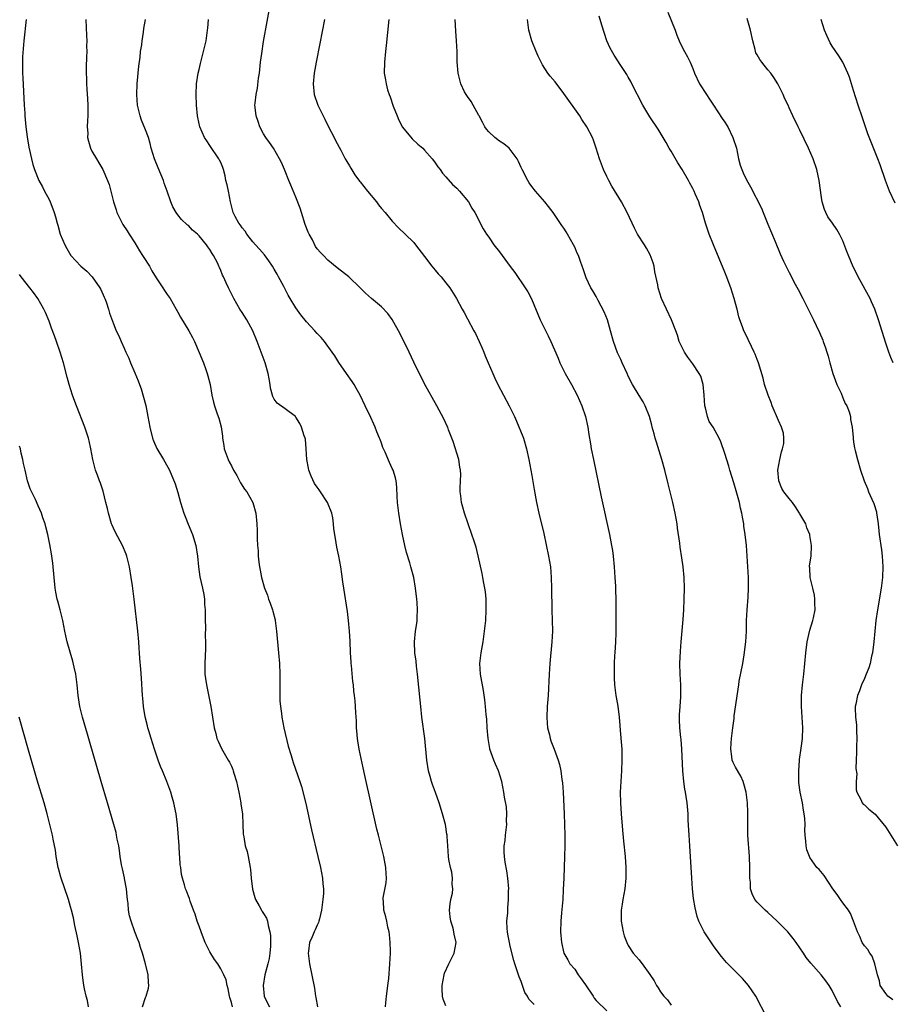
# Model space of a CAD drawing. Units: inches. Extents: x 2634000 to 2637000, y 1488000 to 1491000.
# Drawn here: x 2635824 to 2635986, y 1489723 to 1489907 of the extents above; entities that cross this region are included whole.
import ezdxf

# ---------------------------------------------------------------- set-up
doc = ezdxf.new("R2010")
doc.units = ezdxf.units.IN
doc.header["$MEASUREMENT"] = 0
doc.layers.add('LD26341488_10ft', color=61, linetype='Continuous')

msp = doc.modelspace()

# ---------------------------------------------------------------- linework, layer by layer
at = {"layer": 'LD26341488_10ft'}
for points, elevation in [([(2635919.47, 1489723.47), (2635919, 1489723.9), (2635918.45, 1489724.45), (2635918.18, 1489725), (2635917.71, 1489725.71), (2635917.28, 1489727), (2635917.19, 1489727.19), (2635917, 1489727.76), (2635916.63, 1489728.63), (2635916.28, 1489729.72), (2635915.84, 1489731), (2635915.65, 1489731.65), (2635915, 1489734.31), (2635914.82, 1489735), (2635914.52, 1489736.52), (2635914.45, 1489737), (2635914.41, 1489737.59), (2635914.38, 1489739), (2635914.52, 1489740.52), (2635914.52, 1489741), (2635914.55, 1489741.45), (2635914.69, 1489743), (2635914.69, 1489744.69), (2635914.7, 1489745), (2635914.55, 1489747), (2635914.36, 1489748.36), (2635914.06, 1489749.94), (2635913.89, 1489751), (2635913.85, 1489751.85), (2635913.84, 1489753), (2635914.01, 1489753.99), (2635914.1, 1489755), (2635914.34, 1489757), (2635914.31, 1489757.69), (2635914.35, 1489759), (2635914.26, 1489760.26), (2635913.93, 1489762.07), (2635913.79, 1489763), (2635913.39, 1489765), (2635912.78, 1489767), (2635912.23, 1489768.23), (2635911.92, 1489769), (2635911.21, 1489771), (2635911.17, 1489771.17), (2635910.85, 1489773), (2635910.7, 1489775), (2635910.62, 1489776.62), (2635910.52, 1489777.48), (2635910.39, 1489779), (2635910.24, 1489780.24), (2635909.97, 1489781.97), (2635909.45, 1489785), (2635909.33, 1489787), (2635909.54, 1489789), (2635909.91, 1489791), (2635910.21, 1489793), (2635910.41, 1489795), (2635910.51, 1489797), (2635910.5, 1489798.5), (2635910.48, 1489799), (2635910.36, 1489800.36), (2635910.26, 1489801), (2635910.07, 1489801.93), (2635909.88, 1489803), (2635909.73, 1489803.73), (2635909.02, 1489807.02), (2635908.64, 1489808.64), (2635908.24, 1489809.76), (2635907.84, 1489811), (2635907.11, 1489813), (2635906.45, 1489815), (2635906.13, 1489816.13), (2635905.9, 1489817), (2635905.79, 1489818.21), (2635905.66, 1489819), (2635905.63, 1489819.63), (2635905.72, 1489821), (2635905.77, 1489822.23), (2635905.73, 1489823), (2635905.59, 1489823.59), (2635905.37, 1489825), (2635904.35, 1489828.35), (2635903.5, 1489830.5), (2635903.32, 1489831), (2635903.23, 1489831.23), (2635902.58, 1489832.58), (2635901.28, 1489835), (2635899, 1489839.12), (2635897, 1489843.12), (2635896.13, 1489845), (2635894.44, 1489848.44), (2635893, 1489851.07), (2635892.18, 1489852.18), (2635891, 1489853.44), (2635889.09, 1489855), (2635887.98, 1489855.98), (2635886.98, 1489857), (2635884.9, 1489859), (2635882.7, 1489860.7), (2635881, 1489862.13), (2635880.18, 1489863), (2635879.59, 1489863.59), (2635879, 1489864.23), (2635878.69, 1489864.69), (2635878.1, 1489865.9), (2635877.5, 1489867), (2635877.34, 1489867.34), (2635876.78, 1489868.78), (2635876.04, 1489871), (2635875.8, 1489871.8), (2635875, 1489873.87), (2635874.1, 1489876.1), (2635873.71, 1489877), (2635873, 1489878.73), (2635872.87, 1489879), (2635872.32, 1489880.32), (2635871.99, 1489881), (2635870.84, 1489883), (2635870.09, 1489884.09), (2635869.42, 1489885), (2635869, 1489885.68), (2635868.3, 1489887), (2635868, 1489888), (2635867.6, 1489889), (2635867.41, 1489890.59), (2635867.38, 1489891), (2635867.41, 1489891.41), (2635867.59, 1489893), (2635867.84, 1489894.16), (2635868.06, 1489896.06), (2635868.22, 1489897), (2635868.32, 1489897.68), (2635868.45, 1489899), (2635868.66, 1489900.66), (2635869, 1489902.89), (2635870.34, 1489910.34)], 9100), ([(2635944.35, 1489908.35), (2635945.71, 1489905), (2635946.04, 1489904.04), (2635946.49, 1489903), (2635947, 1489901.93), (2635947.46, 1489901), (2635948.02, 1489900.02), (2635948.51, 1489899), (2635949, 1489897.82), (2635949.31, 1489897), (2635950.24, 1489895), (2635951.56, 1489893), (2635952.15, 1489892.15), (2635952.88, 1489891), (2635954.52, 1489888.52), (2635955, 1489887.86), (2635955.33, 1489887.33), (2635955.52, 1489887), (2635956.51, 1489885), (2635957.15, 1489883), (2635957.57, 1489881), (2635957.85, 1489879.85), (2635958.15, 1489879), (2635958.39, 1489878.39), (2635959, 1489877.11), (2635959.78, 1489875.78), (2635961.82, 1489871.82), (2635962.14, 1489871), (2635963, 1489868.86), (2635964.38, 1489865.62), (2635965.32, 1489863.32), (2635965.93, 1489861.93), (2635966.59, 1489860.59), (2635967, 1489859.84), (2635967.27, 1489859.27), (2635967.88, 1489858.12), (2635968.64, 1489856.64), (2635969.53, 1489855), (2635970.11, 1489853.89), (2635971.54, 1489851), (2635972.01, 1489849.99), (2635972.66, 1489848.66), (2635973.25, 1489847.25), (2635973.34, 1489847), (2635973.79, 1489845.79), (2635974.01, 1489845), (2635974.25, 1489844.25), (2635974.57, 1489843), (2635975.15, 1489841), (2635975.64, 1489839.64), (2635975.89, 1489839), (2635976.65, 1489837.36), (2635976.79, 1489837), (2635976.84, 1489836.84), (2635977, 1489836.5), (2635977.45, 1489835.45), (2635977.71, 1489835), (2635978.15, 1489833.85), (2635978.39, 1489833), (2635978.43, 1489832.43), (2635978.73, 1489831), (2635978.9, 1489829.1), (2635978.89, 1489828.89), (2635979, 1489828.25), (2635979.15, 1489827.15), (2635979.3, 1489826.7), (2635979.71, 1489825), (2635980.31, 1489823), (2635980.98, 1489821.02), (2635981.62, 1489819.62), (2635981.8, 1489819), (2635982.37, 1489817.63), (2635982.78, 1489816.78), (2635983.24, 1489815.24), (2635983.28, 1489815), (2635983.31, 1489814.69), (2635983.57, 1489813), (2635983.72, 1489811.72), (2635983.79, 1489811), (2635984.19, 1489808.19), (2635984.32, 1489807), (2635984.43, 1489805), (2635984.37, 1489803), (2635984.14, 1489801), (2635983.45, 1489797), (2635983.17, 1489795), (2635982.97, 1489793.03), (2635982.78, 1489791), (2635982.52, 1489789), (2635982.35, 1489788.35), (2635982.06, 1489787), (2635981.82, 1489786.18), (2635981.35, 1489785), (2635981, 1489784.17), (2635980.47, 1489783), (2635980.08, 1489781.92), (2635979.7, 1489781), (2635979.4, 1489779.4), (2635979.31, 1489779), (2635979.28, 1489778.72), (2635979.35, 1489777), (2635979.53, 1489775.53), (2635979.54, 1489774.46), (2635979.6, 1489773), (2635979.54, 1489771.54), (2635979.53, 1489771), (2635979.56, 1489770.44), (2635979.49, 1489769), (2635979.43, 1489767.43), (2635979.57, 1489766.43), (2635979.47, 1489765), (2635979.46, 1489763.46), (2635979.59, 1489763), (2635980.33, 1489761.67), (2635980.6, 1489761), (2635980.8, 1489760.8), (2635981, 1489760.65), (2635981.83, 1489759.83), (2635983, 1489758.9), (2635985, 1489756.49), (2635985.96, 1489755), (2635987.19, 1489753)], 9160), ([(2635824.72, 1489907), (2635824.29, 1489903), (2635824.05, 1489900.05), (2635824.03, 1489899), (2635824.07, 1489897.93), (2635824.07, 1489897), (2635824.12, 1489896.12), (2635824.36, 1489891), (2635824.46, 1489889.54), (2635824.47, 1489889), (2635824.67, 1489887), (2635824.91, 1489885.09), (2635825.22, 1489883.22), (2635825.71, 1489881), (2635825.98, 1489879.98), (2635826.3, 1489879), (2635827.1, 1489877), (2635827.79, 1489875.79), (2635828.18, 1489875), (2635829, 1489873.45), (2635829.22, 1489873), (2635829.73, 1489871.73), (2635829.98, 1489871), (2635830.21, 1489870.21), (2635830.52, 1489869), (2635830.65, 1489868.65), (2635831.1, 1489867), (2635831.92, 1489865), (2635832.34, 1489864.34), (2635833.05, 1489863), (2635834.93, 1489861), (2635836.06, 1489860.06), (2635837.05, 1489859), (2635838.46, 1489857), (2635838.64, 1489856.64), (2635839.26, 1489855.26), (2635839.4, 1489855), (2635839.65, 1489854.35), (2635840.09, 1489853), (2635840.27, 1489852.27), (2635841, 1489850.25), (2635841.53, 1489849), (2635842.04, 1489848.04), (2635842.45, 1489847), (2635843, 1489845.77), (2635843.32, 1489845), (2635843.86, 1489843.86), (2635844.21, 1489843), (2635845, 1489841.16), (2635845.63, 1489839.63), (2635845.85, 1489839), (2635846.17, 1489838.17), (2635846.64, 1489836.64), (2635847.05, 1489835.05), (2635847.44, 1489833), (2635847.79, 1489831), (2635848.27, 1489829), (2635848.46, 1489828.46), (2635849.07, 1489827.07), (2635850.37, 1489825), (2635850.58, 1489824.58), (2635851.46, 1489823), (2635852.49, 1489820.49), (2635853, 1489818.83), (2635853.51, 1489817), (2635854.14, 1489815), (2635854.36, 1489814.36), (2635854.92, 1489812.92), (2635855.73, 1489811), (2635856.35, 1489809), (2635856.66, 1489807), (2635856.84, 1489805), (2635857.12, 1489803.12), (2635857.62, 1489801), (2635857.86, 1489799.86), (2635857.99, 1489799), (2635858.01, 1489797.99), (2635858.09, 1489797), (2635858.09, 1489795), (2635858.16, 1489793.84), (2635858.11, 1489792.11), (2635858.2, 1489791), (2635858.2, 1489789.8), (2635858.03, 1489787), (2635858.03, 1489785.97), (2635858.05, 1489785), (2635858.18, 1489784.18), (2635858.33, 1489783), (2635859.18, 1489779), (2635859.78, 1489775), (2635860.08, 1489773.92), (2635860.31, 1489773), (2635860.51, 1489772.51), (2635861.15, 1489771.15), (2635862.42, 1489769), (2635862.62, 1489768.62), (2635863, 1489767.85), (2635863.26, 1489767.26), (2635863.34, 1489767), (2635863.47, 1489766.53), (2635863.93, 1489765), (2635864.14, 1489764.14), (2635864.39, 1489763), (2635864.77, 1489761), (2635864.78, 1489760.78), (2635865.05, 1489758.95), (2635865.16, 1489757), (2635865.2, 1489755.2), (2635865.3, 1489754.7), (2635865.58, 1489753), (2635865.93, 1489751.93), (2635866.13, 1489751), (2635866.35, 1489749.65), (2635866.52, 1489749), (2635866.59, 1489748.59), (2635866.71, 1489747), (2635866.95, 1489744.95), (2635867.37, 1489743.37), (2635867.5, 1489743), (2635868.18, 1489741.82), (2635868.62, 1489741), (2635868.76, 1489740.76), (2635869, 1489740.42), (2635869.52, 1489739.52), (2635869.71, 1489739), (2635869.85, 1489738.15), (2635870.18, 1489737), (2635870.29, 1489736.29), (2635870.29, 1489734.29), (2635870.19, 1489733), (2635870.03, 1489732.03), (2635869.81, 1489731), (2635869.24, 1489729), (2635868.9, 1489727), (2635869.13, 1489725), (2635869.72, 1489723.72), (2635870.11, 1489723)], 9060), ([(2635835.88, 1489907), (2635836.01, 1489904.01), (2635836.04, 1489903), (2635836.01, 1489901.99), (2635836.03, 1489901), (2635836.01, 1489900.01), (2635835.9, 1489898.1), (2635835.91, 1489897), (2635835.99, 1489895.99), (2635835.99, 1489895), (2635836.03, 1489893.97), (2635836.17, 1489892.17), (2635836.22, 1489891), (2635836.22, 1489889), (2635836.15, 1489888.15), (2635836.14, 1489887), (2635836.23, 1489885.77), (2635836.2, 1489885), (2635836.33, 1489884.33), (2635836.73, 1489883), (2635837, 1489882.46), (2635837.82, 1489881), (2635838.27, 1489880.27), (2635839.02, 1489879), (2635839.92, 1489877), (2635840.21, 1489876.21), (2635840.99, 1489873.01), (2635841.51, 1489871.51), (2635841.63, 1489871), (2635842.61, 1489869), (2635842.76, 1489868.76), (2635843.59, 1489867.59), (2635843.94, 1489867), (2635845, 1489865.34), (2635845.87, 1489863.87), (2635846.45, 1489863), (2635846.65, 1489862.65), (2635847.71, 1489861), (2635848.16, 1489860.16), (2635849, 1489858.83), (2635850.21, 1489857), (2635850.51, 1489856.51), (2635851, 1489855.77), (2635851.56, 1489855), (2635852.71, 1489853), (2635853, 1489852.45), (2635853.53, 1489851.53), (2635855.04, 1489849), (2635855.73, 1489847.73), (2635856.09, 1489847), (2635857, 1489844.96), (2635857.79, 1489843), (2635858.23, 1489841.77), (2635858.49, 1489841), (2635858.58, 1489840.58), (2635859.02, 1489838.98), (2635859.38, 1489837), (2635859.67, 1489835.67), (2635859.86, 1489835), (2635860.3, 1489833.7), (2635860.55, 1489833), (2635860.68, 1489832.68), (2635861.09, 1489831.09), (2635861.32, 1489829.32), (2635861.33, 1489829), (2635861.6, 1489827.6), (2635861.66, 1489827), (2635862.02, 1489825.98), (2635862.38, 1489825), (2635862.58, 1489824.58), (2635863, 1489823.8), (2635863.41, 1489823), (2635863.99, 1489822.01), (2635864.54, 1489821), (2635864.67, 1489820.67), (2635865.47, 1489819.47), (2635865.89, 1489819), (2635866.98, 1489817), (2635867.53, 1489815), (2635867.73, 1489813), (2635867.79, 1489811.79), (2635867.81, 1489810.19), (2635867.88, 1489809), (2635867.98, 1489807.97), (2635868.01, 1489807), (2635868.14, 1489805.86), (2635868.26, 1489805), (2635868.39, 1489804.39), (2635868.62, 1489803), (2635869.15, 1489801), (2635869.7, 1489799.7), (2635869.91, 1489799), (2635870.24, 1489798.24), (2635870.65, 1489797), (2635870.73, 1489796.73), (2635871.13, 1489795.13), (2635871.15, 1489795), (2635871.4, 1489793), (2635871.81, 1489789), (2635871.97, 1489787), (2635872.03, 1489785), (2635872, 1489783), (2635872, 1489781), (2635872.04, 1489780.04), (2635872.13, 1489779), (2635872.32, 1489777.68), (2635872.4, 1489777), (2635872.77, 1489775), (2635873.59, 1489771.59), (2635874.15, 1489769.85), (2635874.53, 1489768.53), (2635875.73, 1489765), (2635876.04, 1489764.04), (2635876.87, 1489760.87), (2635877.96, 1489755.96), (2635879.13, 1489751), (2635879.59, 1489749), (2635879.98, 1489747), (2635880.06, 1489745.94), (2635880.16, 1489745), (2635880.15, 1489744.14), (2635880.07, 1489743), (2635879.8, 1489741), (2635879.4, 1489739.4), (2635879.33, 1489739), (2635879.26, 1489738.74), (2635879, 1489738.24), (2635878.62, 1489737.38), (2635878.44, 1489737), (2635878.03, 1489736.03), (2635877.57, 1489735), (2635877.4, 1489733.4), (2635877.32, 1489733), (2635877.52, 1489731.52), (2635877.57, 1489731), (2635878.48, 1489726.48), (2635878.7, 1489725), (2635878.77, 1489724.77), (2635879.02, 1489722.98)], 9070), ([(2635891.72, 1489723), (2635891.77, 1489723.77), (2635891.91, 1489725), (2635892.06, 1489725.94), (2635892.19, 1489727), (2635892.32, 1489728.32), (2635892.53, 1489731), (2635892.65, 1489733), (2635892.63, 1489733.37), (2635892.62, 1489735), (2635892.49, 1489736.49), (2635892.39, 1489737), (2635892.16, 1489737.84), (2635891.95, 1489739), (2635891.79, 1489739.79), (2635891.42, 1489741), (2635891.33, 1489742.67), (2635891.29, 1489743), (2635891.29, 1489743.29), (2635891.86, 1489746.14), (2635891.9, 1489747), (2635891.85, 1489747.85), (2635891.82, 1489749), (2635891.43, 1489751), (2635890.41, 1489755), (2635890.14, 1489756.14), (2635887.89, 1489766.11), (2635887.55, 1489767.55), (2635886.79, 1489771), (2635886.55, 1489772.55), (2635886.49, 1489773), (2635886.41, 1489774.41), (2635886.35, 1489775), (2635886.33, 1489776.33), (2635886.19, 1489777.81), (2635886.14, 1489779), (2635886.05, 1489780.05), (2635885.97, 1489781), (2635885.85, 1489781.85), (2635885.76, 1489783), (2635885.64, 1489783.64), (2635885.39, 1489786.61), (2635885.33, 1489787), (2635885.3, 1489787.3), (2635885.21, 1489789), (2635885.14, 1489791.14), (2635885.02, 1489793), (2635884.86, 1489795), (2635884.67, 1489796.67), (2635883.97, 1489801), (2635883.79, 1489802.21), (2635883.61, 1489803.61), (2635883.38, 1489805), (2635883.01, 1489807), (2635882.67, 1489808.67), (2635882.56, 1489809.44), (2635882.27, 1489811), (2635882.09, 1489812.09), (2635882.03, 1489813), (2635881.89, 1489814.11), (2635881.75, 1489815), (2635880.94, 1489817), (2635879.61, 1489819), (2635879.34, 1489819.34), (2635879, 1489819.86), (2635878.52, 1489820.52), (2635877.88, 1489821.88), (2635877.44, 1489823), (2635877.39, 1489823.39), (2635877.06, 1489825), (2635876.95, 1489827), (2635876.79, 1489828.79), (2635876.73, 1489829), (2635876.57, 1489829.43), (2635876.09, 1489831), (2635875.73, 1489831.73), (2635875, 1489832.9), (2635874.92, 1489833), (2635873, 1489834.44), (2635871.52, 1489835.52), (2635871, 1489836.22), (2635870.72, 1489836.72), (2635870.31, 1489838.31), (2635870.24, 1489839), (2635870.03, 1489840.03), (2635869.86, 1489841), (2635869.28, 1489843), (2635867.83, 1489847), (2635866.99, 1489849), (2635865.85, 1489851), (2635865, 1489852.4), (2635864.59, 1489853), (2635863.45, 1489855), (2635862.48, 1489857), (2635862.05, 1489857.94), (2635861.53, 1489859), (2635861.33, 1489859.33), (2635861, 1489860.23), (2635860.76, 1489860.76), (2635860.67, 1489861), (2635860.39, 1489861.61), (2635859.68, 1489863), (2635859.4, 1489863.4), (2635859, 1489864.14), (2635858.6, 1489864.6), (2635858.35, 1489865), (2635857, 1489866.69), (2635856.66, 1489867), (2635855.75, 1489867.75), (2635855, 1489868.57), (2635854.75, 1489868.75), (2635853.71, 1489869.71), (2635853, 1489870.61), (2635852.71, 1489871), (2635852.07, 1489872.07), (2635851.71, 1489873), (2635851, 1489874.99), (2635850.48, 1489876.48), (2635850.35, 1489877), (2635849.36, 1489879.36), (2635848.66, 1489881), (2635848.07, 1489883), (2635847.85, 1489883.86), (2635847.53, 1489885), (2635847, 1489886.44), (2635846.24, 1489888.24), (2635845.99, 1489889), (2635845.52, 1489891), (2635845.34, 1489893), (2635845.4, 1489895), (2635845.74, 1489898.26), (2635845.97, 1489899.97), (2635846.08, 1489901), (2635846.27, 1489902.27), (2635846.34, 1489903), (2635846.62, 1489904.62), (2635846.69, 1489905.31), (2635847, 1489907)], 9080), ([(2635903, 1489723.21), (2635902.46, 1489724.46), (2635902.36, 1489725), (2635902.29, 1489726.29), (2635902.31, 1489727), (2635902.66, 1489729), (2635902.73, 1489729.27), (2635903.54, 1489731), (2635904.54, 1489733), (2635904.93, 1489735), (2635904.52, 1489736.52), (2635904.47, 1489737), (2635904.33, 1489737.67), (2635903.88, 1489739), (2635903.77, 1489739.77), (2635903.69, 1489741), (2635903.79, 1489742.21), (2635903.93, 1489743), (2635904.21, 1489744.21), (2635904.27, 1489745), (2635904.16, 1489745.84), (2635904.24, 1489747), (2635904.1, 1489748.1), (2635903.82, 1489749), (2635903.52, 1489750.48), (2635903.45, 1489751), (2635903.32, 1489753), (2635903.24, 1489754.76), (2635903.22, 1489755), (2635903.18, 1489755.18), (2635902.9, 1489757), (2635902.37, 1489759), (2635901.75, 1489761), (2635901.05, 1489762.95), (2635900.46, 1489764.46), (2635900.31, 1489765), (2635900.08, 1489765.92), (2635899.77, 1489767), (2635899.45, 1489769), (2635899.04, 1489773), (2635898.52, 1489777), (2635898.29, 1489779), (2635898.17, 1489780.17), (2635897.72, 1489785), (2635897.52, 1489786.48), (2635897.42, 1489787.42), (2635897.18, 1489789), (2635897.11, 1489791), (2635897.34, 1489793), (2635897.56, 1489794.44), (2635897.63, 1489795), (2635897.63, 1489795.63), (2635897.7, 1489797), (2635897.63, 1489798.37), (2635897.57, 1489799), (2635897.33, 1489801), (2635896.99, 1489803), (2635896.46, 1489805), (2635896.24, 1489805.76), (2635895.65, 1489807.65), (2635895.33, 1489809), (2635894.92, 1489811), (2635894.54, 1489813), (2635894.19, 1489815), (2635893.97, 1489817), (2635893.91, 1489818.09), (2635893.84, 1489819.84), (2635893.7, 1489821), (2635893.57, 1489821.57), (2635893.15, 1489823), (2635893, 1489823.34), (2635892.45, 1489824.45), (2635891.66, 1489826.34), (2635891.36, 1489827), (2635891.26, 1489827.26), (2635891, 1489828.04), (2635890.72, 1489828.72), (2635890.64, 1489829), (2635890.13, 1489830.13), (2635889.82, 1489831), (2635889.55, 1489831.55), (2635889, 1489832.79), (2635887.91, 1489835), (2635886.99, 1489836.99), (2635886.29, 1489838.29), (2635885.86, 1489839), (2635885.52, 1489839.52), (2635884.48, 1489841), (2635883, 1489843.05), (2635882.28, 1489844.28), (2635881.79, 1489845), (2635880.34, 1489847), (2635879.71, 1489847.71), (2635879, 1489848.49), (2635878.56, 1489849), (2635877, 1489850.66), (2635875.92, 1489851.92), (2635875, 1489853.26), (2635873.96, 1489855), (2635873.59, 1489855.59), (2635872.76, 1489857.24), (2635871.8, 1489859), (2635871.51, 1489859.51), (2635871, 1489860.47), (2635870.68, 1489861), (2635870, 1489862), (2635869.15, 1489863.15), (2635868.21, 1489864.21), (2635867.47, 1489865), (2635867, 1489865.57), (2635865.9, 1489867), (2635865.55, 1489867.55), (2635865, 1489868.18), (2635864.68, 1489868.68), (2635864.4, 1489869), (2635863.71, 1489870.29), (2635863.35, 1489871), (2635863.27, 1489871.27), (2635863, 1489872.28), (2635862.84, 1489873), (2635862.44, 1489875), (2635862.18, 1489876.18), (2635861.99, 1489877), (2635861.83, 1489877.83), (2635861.5, 1489879), (2635861.38, 1489879.38), (2635861, 1489880.31), (2635860.78, 1489880.78), (2635860.66, 1489881), (2635859, 1489883.52), (2635858.4, 1489884.4), (2635858.01, 1489885), (2635857.09, 1489887), (2635856.74, 1489888.74), (2635856.67, 1489889), (2635856.5, 1489891), (2635856.42, 1489893), (2635856.5, 1489895), (2635856.83, 1489897), (2635857, 1489897.64), (2635857.24, 1489898.76), (2635857.81, 1489901), (2635858.27, 1489903), (2635858.48, 1489904.48), (2635858.57, 1489905), (2635858.62, 1489905.38), (2635858.75, 1489907)], 9090), ([(2635880.34, 1489907), (2635879.48, 1489902.52), (2635878.78, 1489899), (2635878.42, 1489897), (2635878.23, 1489895), (2635878.45, 1489893), (2635879.13, 1489891), (2635880.09, 1489889), (2635880.41, 1489888.41), (2635881.08, 1489887), (2635882.13, 1489885), (2635882.41, 1489884.41), (2635883.39, 1489882.61), (2635884.24, 1489881), (2635884.49, 1489880.49), (2635885, 1489879.7), (2635885.26, 1489879.26), (2635886.02, 1489878.02), (2635886.87, 1489876.87), (2635887, 1489876.73), (2635888.37, 1489875), (2635890.02, 1489873), (2635890.44, 1489872.44), (2635891, 1489871.76), (2635891.66, 1489871), (2635893, 1489869.38), (2635894.18, 1489868.18), (2635895.4, 1489867), (2635897, 1489865.4), (2635897.34, 1489865), (2635899, 1489862.79), (2635900.37, 1489861), (2635900.66, 1489860.66), (2635901, 1489860.29), (2635901.56, 1489859.56), (2635902.11, 1489859), (2635903, 1489857.92), (2635903.71, 1489857), (2635904.94, 1489855), (2635906.01, 1489853), (2635906.38, 1489852.38), (2635907, 1489851.18), (2635908.21, 1489849), (2635908.48, 1489848.48), (2635909.18, 1489847), (2635909.74, 1489845.74), (2635910.03, 1489845), (2635910.33, 1489844.33), (2635910.84, 1489843), (2635911.71, 1489841), (2635912.14, 1489840.14), (2635912.66, 1489839), (2635913.7, 1489837), (2635914.77, 1489835), (2635915.75, 1489833), (2635916.14, 1489832.14), (2635917.31, 1489829.31), (2635917.43, 1489829), (2635918.04, 1489827), (2635918.46, 1489825), (2635919, 1489821.99), (2635919.42, 1489819.42), (2635919.88, 1489817), (2635920.33, 1489815), (2635921.22, 1489811.22), (2635922.13, 1489807), (2635922.46, 1489805), (2635922.62, 1489803), (2635922.68, 1489801), (2635922.74, 1489797), (2635922.81, 1489795), (2635922.84, 1489793), (2635922.75, 1489791), (2635922.39, 1489787), (2635922.25, 1489785), (2635922.03, 1489781), (2635921.89, 1489779), (2635921.82, 1489777), (2635921.86, 1489775.86), (2635921.95, 1489775), (2635922.28, 1489773.72), (2635922.41, 1489773), (2635922.55, 1489772.55), (2635923.2, 1489771), (2635923.95, 1489769), (2635924.19, 1489768.19), (2635924.44, 1489767), (2635924.63, 1489765.37), (2635924.73, 1489764.73), (2635924.85, 1489763), (2635925.04, 1489759), (2635925.15, 1489755), (2635925.16, 1489753), (2635925.13, 1489751), (2635924.95, 1489747), (2635924.88, 1489744.88), (2635924.77, 1489743), (2635924.52, 1489740.52), (2635924.39, 1489739), (2635924.38, 1489737), (2635924.51, 1489735), (2635925, 1489733), (2635925.75, 1489731.75), (2635926.12, 1489731), (2635927, 1489730), (2635927.65, 1489729), (2635928.23, 1489728.23), (2635929, 1489727.08), (2635930.44, 1489725), (2635930.65, 1489724.65), (2635931, 1489724.19), (2635933, 1489722.24)], 9110), ([(2635892.37, 1489907), (2635891.88, 1489902.12), (2635891.74, 1489901), (2635891.52, 1489899), (2635891.51, 1489897), (2635891.73, 1489895.73), (2635891.83, 1489895), (2635892.12, 1489893.88), (2635892.39, 1489893), (2635892.57, 1489892.57), (2635893.15, 1489890.85), (2635893.91, 1489889), (2635894.24, 1489888.24), (2635894.92, 1489886.92), (2635896.72, 1489884.72), (2635897.77, 1489883.77), (2635898.68, 1489883), (2635899, 1489882.66), (2635900.45, 1489881), (2635900.68, 1489880.68), (2635901, 1489880.26), (2635901.51, 1489879.51), (2635901.93, 1489879), (2635902.35, 1489878.36), (2635903, 1489877.65), (2635904.23, 1489876.23), (2635905, 1489875.53), (2635905.5, 1489875), (2635907.2, 1489873), (2635907.84, 1489871.84), (2635908.41, 1489871), (2635909, 1489869.82), (2635909.25, 1489869.25), (2635909.95, 1489867.95), (2635910.54, 1489867), (2635911, 1489866.41), (2635911.94, 1489865), (2635913, 1489863.67), (2635913.48, 1489863), (2635915, 1489860.98), (2635915.83, 1489859.82), (2635917.76, 1489857), (2635918.25, 1489856.25), (2635918.93, 1489854.93), (2635920.58, 1489851), (2635921, 1489850.14), (2635922.06, 1489848.06), (2635922.56, 1489847), (2635923.89, 1489843.9), (2635924.22, 1489843), (2635925.2, 1489841), (2635926.38, 1489839), (2635927.44, 1489837), (2635928.31, 1489835), (2635929.02, 1489833), (2635929.48, 1489831), (2635929.66, 1489829.66), (2635929.92, 1489827.92), (2635930.09, 1489827), (2635930.49, 1489825), (2635931.94, 1489818.06), (2635933.49, 1489811), (2635933.86, 1489809), (2635934.02, 1489808.02), (2635934.16, 1489807), (2635934.36, 1489805), (2635934.51, 1489803), (2635934.6, 1489801.4), (2635934.62, 1489800.62), (2635934.68, 1489799), (2635934.7, 1489796.7), (2635934.64, 1489792.64), (2635934.6, 1489791), (2635934.5, 1489789), (2635934.45, 1489788.45), (2635934.39, 1489787), (2635934.38, 1489785.62), (2635934.33, 1489785), (2635934.33, 1489784.33), (2635934.4, 1489783), (2635934.67, 1489781), (2635934.73, 1489780.73), (2635935.02, 1489779.02), (2635935.28, 1489777), (2635935.43, 1489775.43), (2635935.49, 1489774.51), (2635935.71, 1489771.71), (2635935.76, 1489771), (2635935.78, 1489769), (2635935.7, 1489767), (2635935.59, 1489765), (2635935.5, 1489763), (2635935.52, 1489761), (2635935.65, 1489759), (2635935.92, 1489755.92), (2635936.13, 1489753.87), (2635936.38, 1489751), (2635936.53, 1489749), (2635936.56, 1489747), (2635936.35, 1489745), (2635935.96, 1489743), (2635935.85, 1489742.15), (2635935.67, 1489741), (2635935.69, 1489739), (2635936.04, 1489737), (2635936.24, 1489736.25), (2635936.69, 1489735), (2635937, 1489734.44), (2635937.89, 1489733), (2635939, 1489731.75), (2635939.34, 1489731.34), (2635939.56, 1489731), (2635941, 1489729.03), (2635941.83, 1489727.83), (2635942.28, 1489727), (2635942.57, 1489726.57), (2635943, 1489725.83), (2635943.65, 1489725), (2635944.3, 1489724.3), (2635945, 1489723.31)], 9120), ([(2635962.85, 1489721), (2635960.76, 1489725), (2635959.38, 1489727), (2635959, 1489727.45), (2635958.27, 1489728.27), (2635955.57, 1489731), (2635955.3, 1489731.3), (2635954.38, 1489732.38), (2635953, 1489734.22), (2635951.86, 1489735.86), (2635951.16, 1489737), (2635950.17, 1489739), (2635949.86, 1489739.86), (2635949.45, 1489741.45), (2635949.18, 1489743.18), (2635948.99, 1489744.99), (2635948.85, 1489747), (2635948.49, 1489753), (2635948.34, 1489755), (2635948.18, 1489757.82), (2635948.14, 1489759), (2635947.96, 1489761), (2635947.8, 1489762.2), (2635947.67, 1489763), (2635947.56, 1489763.56), (2635947.36, 1489765), (2635947.17, 1489767), (2635947, 1489771), (2635946.83, 1489772.83), (2635946.81, 1489773.18), (2635946.63, 1489775), (2635946.56, 1489776.56), (2635946.56, 1489777.44), (2635946.64, 1489779), (2635946.77, 1489780.77), (2635946.78, 1489781), (2635946.77, 1489783), (2635946.67, 1489785), (2635946.63, 1489787), (2635946.7, 1489789.3), (2635946.82, 1489791), (2635947.21, 1489795.21), (2635947.33, 1489797), (2635947.43, 1489799), (2635947.47, 1489801), (2635947.41, 1489803), (2635947.24, 1489805), (2635947, 1489806.7), (2635946.67, 1489808.67), (2635946.59, 1489809.41), (2635946.19, 1489812.19), (2635946.11, 1489813), (2635945.76, 1489815), (2635945.29, 1489817), (2635944.78, 1489819), (2635944.45, 1489820.45), (2635943.83, 1489823), (2635943.26, 1489825), (2635942.25, 1489828.25), (2635942, 1489829), (2635941.8, 1489829.8), (2635941.45, 1489831), (2635941.37, 1489831.37), (2635940.93, 1489833), (2635940.15, 1489835), (2635939.74, 1489835.74), (2635939, 1489836.91), (2635937.8, 1489839), (2635937, 1489840.55), (2635936.78, 1489841), (2635935.88, 1489843), (2635935.63, 1489843.63), (2635935, 1489844.89), (2635934.23, 1489847), (2635933.7, 1489849), (2635933.11, 1489851), (2635932.51, 1489852.51), (2635931.38, 1489854.62), (2635931, 1489855.37), (2635930.41, 1489856.41), (2635930.01, 1489857), (2635929.16, 1489858.84), (2635929.05, 1489859.05), (2635928.55, 1489860.55), (2635928.42, 1489861), (2635928.11, 1489861.89), (2635927.68, 1489863), (2635927.46, 1489863.46), (2635927, 1489864.57), (2635926.8, 1489865), (2635925.66, 1489867), (2635925.4, 1489867.4), (2635925, 1489868.09), (2635924.6, 1489868.6), (2635923, 1489870.99), (2635922.12, 1489872.13), (2635921.42, 1489873), (2635919.71, 1489875), (2635919, 1489875.88), (2635918.54, 1489876.54), (2635918.25, 1489877), (2635917.18, 1489879), (2635917, 1489879.41), (2635916.55, 1489880.55), (2635916.3, 1489881), (2635915, 1489882.76), (2635914.77, 1489883), (2635913.81, 1489883.81), (2635913, 1489884.29), (2635912.1, 1489885), (2635911, 1489886.07), (2635910.57, 1489886.57), (2635910.26, 1489887), (2635909.84, 1489887.84), (2635909.16, 1489889), (2635909.12, 1489889.12), (2635908.06, 1489891), (2635907.72, 1489891.72), (2635907, 1489892.62), (2635906.75, 1489893), (2635906.47, 1489893.53), (2635905.76, 1489895), (2635905.26, 1489897), (2635905.1, 1489899.1), (2635905.06, 1489901), (2635904.98, 1489903), (2635904.83, 1489904.83), (2635904.73, 1489907)], 9130), ([(2635976.6, 1489723), (2635976.01, 1489724.01), (2635975, 1489726.05), (2635974.65, 1489726.65), (2635974.43, 1489727), (2635973.84, 1489727.84), (2635972.94, 1489729), (2635971, 1489731.12), (2635970.18, 1489732.18), (2635969.65, 1489733), (2635968.3, 1489735), (2635967.76, 1489735.76), (2635966.72, 1489737), (2635964.74, 1489739), (2635963, 1489740.57), (2635962.48, 1489741), (2635961, 1489742.53), (2635960.57, 1489743), (2635960.06, 1489744.06), (2635959.79, 1489745), (2635959.75, 1489746.25), (2635959.67, 1489747), (2635959.65, 1489747.65), (2635959.66, 1489749), (2635959.59, 1489751), (2635959.29, 1489755), (2635959.27, 1489757), (2635959.31, 1489759), (2635959.29, 1489759.29), (2635959.23, 1489761), (2635958.97, 1489763), (2635958.56, 1489764.56), (2635958.42, 1489765), (2635957.98, 1489765.98), (2635957, 1489767.69), (2635956.53, 1489768.53), (2635956.35, 1489769), (2635956.32, 1489769.68), (2635956.08, 1489771), (2635956.15, 1489772.15), (2635956.26, 1489773), (2635956.48, 1489775), (2635956.71, 1489776.71), (2635956.75, 1489777.25), (2635957.58, 1489783), (2635957.69, 1489783.69), (2635958.33, 1489787), (2635958.6, 1489788.6), (2635958.89, 1489791), (2635959, 1489793), (2635959.03, 1489794.97), (2635959.13, 1489797), (2635959.33, 1489799.33), (2635959.41, 1489801), (2635959.4, 1489803), (2635959.29, 1489805), (2635959, 1489809), (2635958.79, 1489811), (2635958.56, 1489812.56), (2635958.53, 1489813), (2635958.26, 1489814.26), (2635958.19, 1489815), (2635957.94, 1489815.94), (2635957.74, 1489817), (2635957.13, 1489819.13), (2635956.64, 1489820.64), (2635955.93, 1489823), (2635955.73, 1489823.74), (2635955, 1489826.1), (2635954.27, 1489828.27), (2635953.94, 1489829), (2635952.83, 1489831), (2635952.1, 1489832.1), (2635951.74, 1489833), (2635951.4, 1489834.6), (2635951.26, 1489835), (2635951.16, 1489837), (2635950.98, 1489839), (2635950.5, 1489840.5), (2635950.23, 1489841), (2635949, 1489842.83), (2635948.09, 1489844.09), (2635947.47, 1489845), (2635946.5, 1489847), (2635946.15, 1489848.15), (2635945.84, 1489849), (2635945.06, 1489851), (2635944.11, 1489853), (2635943.2, 1489855), (2635942.56, 1489857), (2635942.48, 1489857.52), (2635941.96, 1489859.96), (2635941.79, 1489861), (2635941.61, 1489861.61), (2635941.1, 1489863.1), (2635940.4, 1489864.4), (2635939.99, 1489865), (2635938.72, 1489867), (2635938.13, 1489868.13), (2635936.79, 1489871), (2635935.73, 1489873), (2635933.94, 1489875.94), (2635933.36, 1489877), (2635933, 1489877.7), (2635932.38, 1489879), (2635932.01, 1489880.01), (2635931.61, 1489881), (2635931, 1489883), (2635930.5, 1489884.5), (2635930.3, 1489885), (2635929.26, 1489887), (2635928.35, 1489888.35), (2635927.96, 1489889), (2635925, 1489893.22), (2635923.35, 1489895.35), (2635922.45, 1489896.45), (2635922.02, 1489897), (2635921, 1489898.56), (2635920.74, 1489899), (2635920.17, 1489900.17), (2635919.79, 1489901), (2635918.99, 1489903), (2635918.44, 1489905), (2635918.18, 1489907)], 9140), ([(2635986.31, 1489724.31), (2635985.37, 1489725), (2635985, 1489725.5), (2635983.97, 1489727), (2635983.84, 1489727.84), (2635983.43, 1489729), (2635982.94, 1489731), (2635982.47, 1489732.47), (2635982.03, 1489733), (2635981.68, 1489733.68), (2635981, 1489734.38), (2635980.62, 1489735), (2635980.14, 1489736.14), (2635979.71, 1489737), (2635978.96, 1489739), (2635978.41, 1489740.41), (2635978.06, 1489741), (2635977, 1489742.39), (2635976.55, 1489743), (2635975.93, 1489743.93), (2635975.1, 1489745), (2635973.5, 1489747.5), (2635972.57, 1489748.57), (2635972.16, 1489749), (2635970.83, 1489750.83), (2635970.75, 1489751), (2635970.29, 1489752.29), (2635970.13, 1489753), (2635970.12, 1489753.88), (2635969.98, 1489755), (2635969.91, 1489755.91), (2635969.96, 1489757), (2635969.92, 1489758.08), (2635969.8, 1489759), (2635969.65, 1489759.65), (2635969.44, 1489761), (2635969.04, 1489763), (2635968.81, 1489764.81), (2635968.78, 1489765.22), (2635968.76, 1489767), (2635968.91, 1489768.91), (2635968.92, 1489769.08), (2635969.23, 1489771.23), (2635969.45, 1489773), (2635969.54, 1489775), (2635969.43, 1489777), (2635969.29, 1489779), (2635969.3, 1489781), (2635969.5, 1489783), (2635969.75, 1489785), (2635969.93, 1489787), (2635970.08, 1489789), (2635970.34, 1489791), (2635970.83, 1489793.17), (2635971.38, 1489795), (2635971.51, 1489795.51), (2635971.81, 1489797), (2635971.75, 1489798.25), (2635971.8, 1489799), (2635971.72, 1489799.72), (2635971.37, 1489801), (2635970.87, 1489803), (2635970.82, 1489804.82), (2635970.79, 1489805), (2635970.79, 1489805.21), (2635971.06, 1489807), (2635971.17, 1489809), (2635970.82, 1489810.82), (2635970.82, 1489811), (2635970.26, 1489812.26), (2635970.08, 1489813), (2635969, 1489814.87), (2635968.94, 1489815), (2635968.15, 1489816.15), (2635967.59, 1489817), (2635967, 1489817.73), (2635966.01, 1489819), (2635965.62, 1489819.62), (2635965.03, 1489821), (2635964.9, 1489823), (2635965.26, 1489825), (2635965.55, 1489826.45), (2635965.77, 1489827), (2635965.99, 1489827.99), (2635966.02, 1489829), (2635965.9, 1489829.9), (2635965.57, 1489831), (2635965, 1489832.27), (2635963.83, 1489835), (2635963.62, 1489835.62), (2635963.05, 1489837), (2635962.39, 1489839), (2635962.12, 1489840.12), (2635961.25, 1489843), (2635961, 1489843.62), (2635960.64, 1489844.64), (2635960.48, 1489845), (2635959.94, 1489846.06), (2635959.35, 1489847.35), (2635959, 1489848.01), (2635958.51, 1489849), (2635958.28, 1489849.72), (2635957.8, 1489851), (2635957.6, 1489851.6), (2635957.29, 1489853), (2635957.22, 1489853.22), (2635956.76, 1489855), (2635956.1, 1489857), (2635955.25, 1489859.25), (2635955, 1489859.9), (2635952.88, 1489865), (2635952.09, 1489867), (2635951.4, 1489869), (2635950.81, 1489871), (2635950.33, 1489872.33), (2635950.13, 1489873), (2635949.49, 1489874.51), (2635949.27, 1489875), (2635949, 1489875.52), (2635948.47, 1489876.47), (2635948.2, 1489877), (2635947.02, 1489879.02), (2635946.25, 1489880.25), (2635945, 1489882.43), (2635944.64, 1489883), (2635944.06, 1489884.06), (2635942.55, 1489886.55), (2635941, 1489888.86), (2635939.72, 1489891), (2635939.46, 1489891.46), (2635939, 1489892.41), (2635938.35, 1489893.65), (2635937.44, 1489895.44), (2635937, 1489896.26), (2635936.73, 1489896.73), (2635935.59, 1489898.41), (2635934.35, 1489900.35), (2635933.63, 1489901.63), (2635933, 1489903.01), (2635932.05, 1489905.95), (2635931.58, 1489907.58)], 9150), ([(2635986.37, 1489843), (2635985.97, 1489843.97), (2635985.59, 1489845), (2635985, 1489846.69), (2635983.67, 1489851), (2635982.98, 1489853), (2635982.36, 1489854.36), (2635982.09, 1489855), (2635979.86, 1489859), (2635979.58, 1489859.58), (2635978.9, 1489860.9), (2635978.02, 1489863), (2635977.76, 1489863.76), (2635977, 1489865.73), (2635976.35, 1489867), (2635975.86, 1489867.86), (2635975.05, 1489869), (2635974.22, 1489870.22), (2635973.81, 1489871), (2635973.56, 1489871.56), (2635973.13, 1489873), (2635973, 1489873.81), (2635972.56, 1489877), (2635972.12, 1489879), (2635971.46, 1489881), (2635970.61, 1489883), (2635969, 1489886.39), (2635968.67, 1489887), (2635967.67, 1489889), (2635967, 1489890.54), (2635966.77, 1489891), (2635966.2, 1489892.2), (2635965.86, 1489893), (2635964.87, 1489895), (2635964.15, 1489896.15), (2635963.54, 1489897), (2635963, 1489897.62), (2635961.9, 1489899), (2635961.52, 1489899.52), (2635961, 1489900.38), (2635960.79, 1489900.79), (2635960.71, 1489901), (2635960.62, 1489901.38), (2635960.19, 1489903), (2635959.79, 1489905), (2635959.17, 1489907.17)], 9170), ([(2635986.73, 1489872.73), (2635985.67, 1489875), (2635984.92, 1489877), (2635983.92, 1489879.92), (2635983.52, 1489881), (2635981.68, 1489885.68), (2635980.63, 1489888.63), (2635979.85, 1489891), (2635979, 1489893.78), (2635978.21, 1489896.21), (2635977.9, 1489897), (2635977, 1489899), (2635976.23, 1489900.23), (2635975, 1489902.01), (2635974.63, 1489902.63), (2635973.98, 1489903.98), (2635973.55, 1489905), (2635972.93, 1489907)], 9180), ([(2635863.21, 1489723), (2635863, 1489723.81), (2635862.72, 1489724.72), (2635862.64, 1489725), (2635862.38, 1489726.38), (2635862.18, 1489727), (2635862.03, 1489728.03), (2635861.6, 1489729), (2635861, 1489730.11), (2635860.46, 1489731), (2635859.85, 1489731.85), (2635859, 1489733.26), (2635858.13, 1489735), (2635857.78, 1489735.78), (2635857.35, 1489737), (2635857, 1489738.05), (2635856.64, 1489739), (2635856.25, 1489740.25), (2635855.94, 1489741), (2635855.31, 1489742.69), (2635855.17, 1489743.17), (2635855, 1489743.62), (2635854.6, 1489744.6), (2635854.45, 1489745), (2635854.26, 1489745.74), (2635853.86, 1489747), (2635853.69, 1489747.69), (2635853.55, 1489749), (2635853.46, 1489749.46), (2635853.39, 1489751), (2635853.33, 1489751.33), (2635853.23, 1489753), (2635852.93, 1489756.93), (2635852.69, 1489759), (2635852.42, 1489760.41), (2635852.26, 1489761), (2635851.94, 1489762.06), (2635851.69, 1489763), (2635851.53, 1489763.53), (2635850.98, 1489764.98), (2635850.14, 1489767), (2635849.81, 1489767.81), (2635849.37, 1489769), (2635848.67, 1489771), (2635848.01, 1489773), (2635847.58, 1489774.42), (2635847.42, 1489775), (2635847.35, 1489775.35), (2635846.95, 1489777.05), (2635846.64, 1489779), (2635846.5, 1489780.5), (2635846.45, 1489781), (2635846.24, 1489784.24), (2635846.09, 1489785.91), (2635845.94, 1489787.94), (2635845.88, 1489789), (2635845.81, 1489789.81), (2635845.74, 1489791), (2635845.55, 1489793), (2635844.89, 1489799), (2635844.56, 1489801.44), (2635844.32, 1489803), (2635843.98, 1489805), (2635843.49, 1489807), (2635843.36, 1489807.36), (2635842.67, 1489809), (2635841.38, 1489811.38), (2635841, 1489812.19), (2635840.75, 1489812.75), (2635840.67, 1489813), (2635840.09, 1489815), (2635839.89, 1489815.89), (2635839.62, 1489817), (2635839.08, 1489819.08), (2635838.59, 1489820.59), (2635838.42, 1489821), (2635838.06, 1489822.06), (2635837.68, 1489823), (2635837.15, 1489825), (2635836.8, 1489827), (2635836.47, 1489828.47), (2635836.36, 1489829), (2635835.69, 1489831), (2635834.12, 1489835), (2635833.81, 1489835.81), (2635833.38, 1489837), (2635832.74, 1489839), (2635832.36, 1489840.36), (2635831.67, 1489843), (2635831.09, 1489845), (2635830.42, 1489847), (2635830.03, 1489848.03), (2635829.49, 1489849.49), (2635829, 1489850.76), (2635828.36, 1489852.36), (2635828.05, 1489853), (2635826.93, 1489855), (2635826.13, 1489856.13), (2635825.4, 1489857), (2635823.79, 1489859), (2635823.47, 1489859.47)], 9050), ([(2635846.45, 1489723), (2635847, 1489724.75), (2635847.1, 1489725), (2635847.52, 1489726.48), (2635847.58, 1489727), (2635847.53, 1489727.53), (2635847.48, 1489729), (2635846.99, 1489731), (2635846.44, 1489733), (2635846.06, 1489734.06), (2635845.8, 1489735), (2635845.55, 1489735.54), (2635845, 1489736.98), (2635844.29, 1489739), (2635843.99, 1489739.99), (2635843.83, 1489741), (2635843.75, 1489742.25), (2635843.64, 1489743), (2635843.57, 1489743.57), (2635843.43, 1489745), (2635843.07, 1489746.93), (2635843.06, 1489747.06), (2635842.71, 1489748.71), (2635842.62, 1489749), (2635842.51, 1489749.49), (2635842.28, 1489751), (2635842.15, 1489752.15), (2635841.99, 1489753), (2635841.72, 1489754.28), (2635841.6, 1489755), (2635841.49, 1489755.49), (2635841.06, 1489757), (2635839.87, 1489761), (2635838.72, 1489765), (2635836.52, 1489772.52), (2635836.16, 1489773.84), (2635835.25, 1489777), (2635834.73, 1489779), (2635834.43, 1489781), (2635834.27, 1489783), (2635834, 1489785), (2635833.67, 1489786.33), (2635833.44, 1489787.44), (2635832.93, 1489789.07), (2635832.37, 1489791), (2635832.14, 1489792.14), (2635831.96, 1489793), (2635831.6, 1489795), (2635831.09, 1489797), (2635830.62, 1489798.62), (2635830.54, 1489799), (2635830.28, 1489800.28), (2635830.17, 1489801), (2635829.69, 1489805.69), (2635829.44, 1489807.44), (2635829.13, 1489809.13), (2635828.76, 1489811), (2635828.42, 1489812.42), (2635828.26, 1489813), (2635827.86, 1489814.14), (2635827.58, 1489815), (2635827, 1489816.37), (2635826.46, 1489817.54), (2635825.51, 1489819.51), (2635825, 1489821), (2635824.52, 1489823), (2635824.27, 1489824.27), (2635824.12, 1489825), (2635823.83, 1489826.17), (2635823.65, 1489827), (2635823.51, 1489827.51)], 9040), ([(2635836.37, 1489723), (2635836.2, 1489724.2), (2635835.95, 1489725), (2635835.63, 1489726.37), (2635835.44, 1489727.44), (2635835.23, 1489729), (2635835.06, 1489730.94), (2635834.84, 1489733), (2635834.49, 1489735), (2635834.25, 1489736.25), (2635833.84, 1489738.16), (2635833.57, 1489739.57), (2635833.21, 1489741), (2635833, 1489741.64), (2635832.62, 1489743), (2635831.19, 1489747.19), (2635830.76, 1489748.76), (2635830.7, 1489749), (2635830.34, 1489751), (2635830.19, 1489752.19), (2635829.78, 1489754.23), (2635829.64, 1489755), (2635829.17, 1489757), (2635828.65, 1489759), (2635828.07, 1489761), (2635826.77, 1489765.23), (2635826.26, 1489767), (2635825.17, 1489770.83), (2635823.45, 1489777)], 9030)]:
    msp.add_lwpolyline(points, dxfattribs=dict(at, elevation=elevation))

doc.saveas('drawing.dxf')
